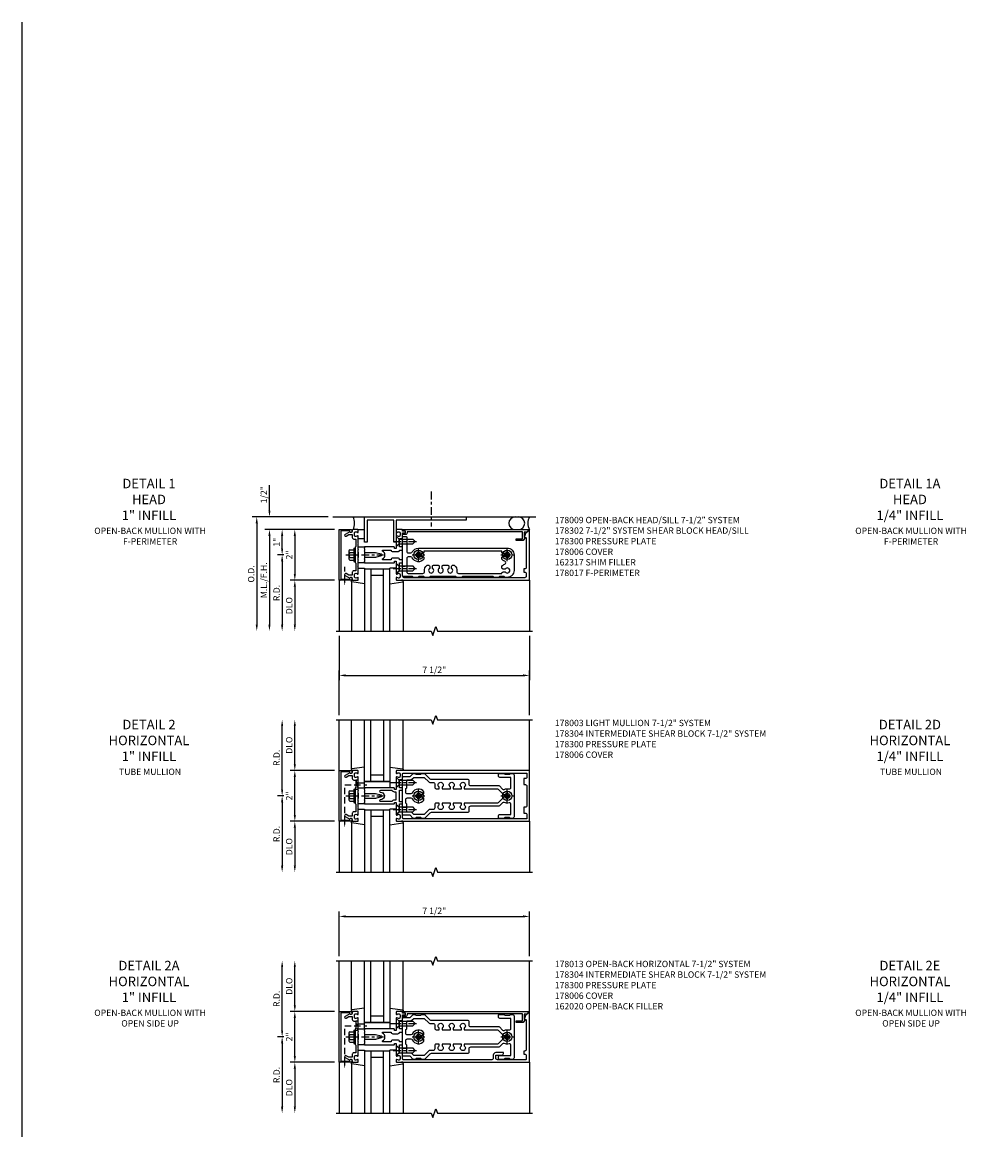
# Model space of a CAD drawing. Units: inches. Extents: x 0 to 141, y 0 to 90.
# Drawn here: x 0 to 38, y 46 to 90 of the extents above; entities that cross this region are included whole.
import ezdxf

# ---------------------------------------------------------------- set-up
doc = ezdxf.new("R2010")
doc.units = ezdxf.units.IN
doc.header["$MEASUREMENT"] = 0
doc.linetypes.add('CENTER', pattern=[2, 1.25, -0.25, 0.25, -0.25])
doc.linetypes.add('HIDDEN', pattern=[0.375, 0.25, -0.125])
doc.layers.get('0').update_dxf_attribs({"color": 4})
for name, color, linetype in [('CENTER', 1, 'CENTER'), ('DIME', 2, 'Continuous'), ('FORMAT', 7, 'Continuous'), ('HIDDEN', 3, 'HIDDEN'), ('PARTSLIST', 3, 'Continuous'), ('TEXT', 3, 'Continuous')]:
    doc.layers.add(name, color=color, linetype=linetype)
doc.styles.get("Standard").update_dxf_attribs({"font": 'arial.ttf'})
doc.dimstyles.get("Standard").update_dxf_attribs({"dimtxt": 0.25, "dimasz": 0.25, "dimexe": 0.188, "dimexo": 0.188, "dimgap": 0.094, "dimtad": 1, "dimdec": 4, "dimzin": 0, "dimdsep": 46, "dimlunit": 4, "dimtxsty": 'Standard', "dimcen": -0.0625, "dimclrd": 256, "dimclre": 256, "dimclrt": 256, "dimadec": 1, "dimazin": 2, "dimtfac": 1, "dimtdec": 4, "dimtofl": 0, "dimtmove": 0, "dimatfit": 3, "dimfxl": 1, "dimfrac": 2, "dimtolj": 1, "dimtzin": 0, "dimlwd": -1, "dimlwe": -1, "dimarcsym": 0})

# ---------------------------------------------------------------- blocks, each defined once
blk = doc.blocks.new('*D140')
at = {"layer": 'DIME', "transparency": 16777216}
for p, q in [((12.5, 65.812), (12.5, 64.062)), ((20, 65.812), (20, 64.062)), ((12.75, 64.25), (19.75, 64.25))]:
    blk.add_line(p, q, dxfattribs=at)
for points in [[(12.75, 64.292), (12.75, 64.208), (12.5, 64.25)], [(19.75, 64.292), (19.75, 64.208), (20, 64.25)]]:
    blk.add_solid(points, dxfattribs=at)
at = {"layer": 'DIME', "transparency": 16777216, "insert": (16.25, 64.473), "char_height": 0.25, "attachment_point": 5}
blk.add_mtext('\\A1;7 1/2"', dxfattribs=at)
blk = doc.blocks.new('*D141')
at = {"layer": 'DIME', "transparency": 16777216}
for p, q in [((12.062, 70.5), (9.062, 70.5)), ((9.25, 70.25), (9.25, 66.25))]:
    blk.add_line(p, q, dxfattribs=at)
for points in [[(9.208, 70.25), (9.292, 70.25), (9.25, 70.5)], [(9.208, 66.25), (9.292, 66.25), (9.25, 66)]]:
    blk.add_solid(points, dxfattribs=at)
at = {"layer": 'DIME', "transparency": 16777216, "insert": (9.027, 68.25), "char_height": 0.25, "attachment_point": 5, "rotation": 90}
blk.add_mtext('\\A1;O.D.', dxfattribs=at)
blk = doc.blocks.new('*D142')
at = {"layer": 'DIME', "transparency": 16777216}
for p, q in [((9.75, 70.75), (9.75, 71.743)), ((12.062, 70.5), (9.562, 70.5)), ((12.312, 70), (9.562, 70)), ((9.75, 69.75), (9.75, 69.5))]:
    blk.add_line(p, q, dxfattribs=at)
for points in [[(9.708, 70.75), (9.792, 70.75), (9.75, 70.5)], [(9.708, 69.75), (9.792, 69.75), (9.75, 70)]]:
    blk.add_solid(points, dxfattribs=at)
at = {"layer": 'DIME', "transparency": 16777216, "insert": (9.527, 71.372), "char_height": 0.25, "attachment_point": 5, "rotation": 90}
blk.add_mtext('\\A1;1/2"', dxfattribs=at)
blk = doc.blocks.new('*D143')
at = {"layer": 'DIME', "transparency": 16777216}
for p, q in [((12.312, 70), (9.562, 70)), ((9.75, 69.75), (9.75, 66.25))]:
    blk.add_line(p, q, dxfattribs=at)
for points in [[(9.708, 69.75), (9.792, 69.75), (9.75, 70)], [(9.708, 66.25), (9.792, 66.25), (9.75, 66)]]:
    blk.add_solid(points, dxfattribs=at)
at = {"layer": 'DIME', "transparency": 16777216, "insert": (9.527, 68), "char_height": 0.25, "attachment_point": 5, "rotation": 90}
blk.add_mtext('\\A1;M.L./F.H.', dxfattribs=at)
blk = doc.blocks.new('*D144')
at = {"layer": 'DIME', "transparency": 16777216}
for p, q in [((12.312, 68), (10.562, 68)), ((10.75, 67.75), (10.75, 66.25))]:
    blk.add_line(p, q, dxfattribs=at)
for points in [[(10.708, 67.75), (10.792, 67.75), (10.75, 68)], [(10.708, 66.25), (10.792, 66.25), (10.75, 66)]]:
    blk.add_solid(points, dxfattribs=at)
at = {"layer": 'DIME', "transparency": 16777216, "insert": (10.527, 67), "char_height": 0.25, "attachment_point": 5, "rotation": 90}
blk.add_mtext('\\A1;DLO', dxfattribs=at)
blk = doc.blocks.new('*D145')
at = {"layer": 'DIME', "transparency": 16777216}
for p, q in [((12.312, 70), (10.562, 70)), ((10.75, 69.75), (10.75, 68.25)), ((12.312, 68), (10.562, 68))]:
    blk.add_line(p, q, dxfattribs=at)
for points in [[(10.708, 69.75), (10.792, 69.75), (10.75, 70)], [(10.708, 68.25), (10.792, 68.25), (10.75, 68)]]:
    blk.add_solid(points, dxfattribs=at)
at = {"layer": 'DIME', "transparency": 16777216, "insert": (10.53, 69), "char_height": 0.25, "attachment_point": 5, "rotation": 90}
blk.add_mtext('\\A1;2"', dxfattribs=at)
blk = doc.blocks.new('*D146')
at = {"layer": 'DIME', "transparency": 16777216}
for p, q in [((10.312, 69), (10.062, 69)), ((10.25, 68.75), (10.25, 66.25))]:
    blk.add_line(p, q, dxfattribs=at)
for points in [[(10.208, 68.75), (10.292, 68.75), (10.25, 69)], [(10.208, 66.25), (10.292, 66.25), (10.25, 66)]]:
    blk.add_solid(points, dxfattribs=at)
at = {"layer": 'DIME', "transparency": 16777216, "insert": (10.031, 67.5), "char_height": 0.25, "attachment_point": 5, "rotation": 90}
blk.add_mtext('\\A1;R.D.', dxfattribs=at)
blk = doc.blocks.new('*D147')
at = {"layer": 'DIME', "transparency": 16777216}
for p, q in [((12.312, 70), (10.062, 70)), ((10.25, 69.25), (10.25, 69.75)), ((10.312, 69), (10.062, 69))]:
    blk.add_line(p, q, dxfattribs=at)
for points in [[(10.208, 69.75), (10.292, 69.75), (10.25, 70)], [(10.208, 69.25), (10.292, 69.25), (10.25, 69)]]:
    blk.add_solid(points, dxfattribs=at)
at = {"layer": 'DIME', "transparency": 16777216, "insert": (10.03, 69.5), "char_height": 0.25, "attachment_point": 5, "rotation": 90}
blk.add_mtext('\\A1;1"', dxfattribs=at)
blk = doc.blocks.new('B128406')
for p, q in [((-0.24, 0.153), (-0.24, -0.156)), ((-0.205, 0.203), (-0.05, 0.203)), ((-0.205, 0.101), (-0.05, 0.101)), ((-0.05, 0.26), (-0.05, -0.26)), ((-0.05, 0.26), (0, 0.26)), ((0, 0.26), (0, -0.26)), ((-0.205, -0.105), (-0.05, -0.105)), ((-0.205, -0.206), (-0.05, -0.206)), ((-0.05, -0.26), (0, -0.26))]:
    blk.add_line(p, q)
for centre, radius, start, end in [((-0.186, 0.152), 0.0543, 110.9107, 249.0893), ((-0.071, -0.002), 0.169, 142.5556, 217.4444), ((-0.186, -0.155), 0.0543, 110.9107, 249.0893)]:
    blk.add_arc(centre, radius, start, end)
at = {"layer": 'CENTER', "ltscale": 0.25}
blk.add_line((-0.365, 0), (1.125, 0), dxfattribs=at)
blk = doc.blocks.new('B027857-M')
for p, q in [((-0.18, 0.4), (-0.18, 0.15)), ((0.18, 0.15), (0.18, 0.4))]:
    blk.add_line(p, q)
blk = doc.blocks.new('B162310-M')
for p, q in [((-0.313, -0.25), (-0.313, 0)), ((0.313, 0), (0.313, -0.25))]:
    blk.add_line(p, q)
at = {"ltscale": 0.25}
for p, q in [((-0.1, 0), (0.1, 0)), ((-0.105, -0.25), (0.105, -0.25))]:
    blk.add_line(p, q, dxfattribs=at)
blk = doc.blocks.new('B027850-M')
blk.add_line((-0.3, 0.15), (-0.3, 0.4))
blk.add_lwpolyline([(0.314, 0.4), (0.242, -0.103, -0.373552), (0.223, -0.12), (0.2, -0.12, -0.414214), (0.18, -0.1), (0.18, -0.056)], format="xyb")
blk = doc.blocks.new('B178300')
blk.add_lwpolyline([(-0.25, -0.195), (-0.25, 0.195), (-0.235, 0.21), (-0.25, 0.225), (-0.25, 0.423), (-0.265, 0.439), (-0.25, 0.454), (-0.25, 0.742, 0.669376), (-0.276, 0.753, -0.199773), (-0.339, 0.726), (-0.35, 0.726, -0.414214), (-0.4, 0.776), (-0.4, 0.864, -0.414214), (-0.35, 0.914), (-0.339, 0.914, -0.199773), (-0.276, 0.887, 0.669376), (-0.25, 0.898), (-0.25, 0.98, 0.414214), (-0.27, 1), (-0.456, 1, 0.414214), (-0.486, 0.97), (-0.486, 0.93, -0.84909), (-0.583, 0.914), (-0.766, 0.809, 1), (-0.726, 0.739), (-0.621, 0.8), (-0.486, 0.8), (-0.486, 0.686, 0.414214), (-0.426, 0.626), (-0.35, 0.626), (-0.35, 0.325), (-0.375, 0.3), (-0.375, 0.015), (-0.36, 0), (-0.375, -0.015), (-0.375, -0.3), (-0.35, -0.325), (-0.35, -0.626), (-0.426, -0.626, 0.414214), (-0.486, -0.686), (-0.486, -0.8), (-0.621, -0.8), (-0.726, -0.739, 1), (-0.766, -0.809), (-0.583, -0.914, -0.84909), (-0.486, -0.93), (-0.486, -0.97, 0.414214), (-0.456, -1), (-0.27, -1, 0.414214), (-0.25, -0.98), (-0.25, -0.898, 0.669376), (-0.276, -0.887, -0.199773), (-0.339, -0.914), (-0.35, -0.914, -0.414214), (-0.4, -0.864), (-0.4, -0.776, -0.414214), (-0.35, -0.726), (-0.339, -0.726, -0.199773), (-0.276, -0.753, 0.669376), (-0.25, -0.742), (-0.25, -0.454), (-0.265, -0.438), (-0.25, -0.424), (-0.25, -0.225), (-0.235, -0.21)], format="xyb", close=True)
blk = doc.blocks.new('B178006')
blk.add_lwpolyline([(-0.95, -0.94), (0.95, -0.94), (0.95, -0.576), (0.92, -0.576, -1), (0.92, -0.496), (0.94, -0.496, -0.414214), (1, -0.556), (1, -1), (-1, -1), (-1, -0.556, -0.414214), (-0.94, -0.496), (-0.92, -0.496, -1), (-0.92, -0.576), (-0.95, -0.576)], format="xyb", close=True)
blk = doc.blocks.new('B128930')
for p, q in [((0, 0.192), (0.112, 0.095)), ((0, 0.192), (0, -0.192)), ((0.112, 0.095), (0.655, 0.095)), ((0.112, -0.095), (0.112, 0.095)), ((0.75, 0), (0.655, 0.095)), ((0, -0.192), (0.112, -0.095)), ((0.112, -0.095), (0.655, -0.095)), ((0.75, 0), (0.655, -0.095))]:
    blk.add_line(p, q)
at = {"layer": 'CENTER', "ltscale": 0.25}
blk.add_line((-0.125, 0), (0.875, 0), dxfattribs=at)
blk = doc.blocks.new('B128570H')
for p, q in [((-0.118, 0.023), (-0.023, 0.023)), ((-0.023, 0.023), (-0.023, 0.118)), ((0.023, 0.023), (0.023, 0.118)), ((0.023, 0.023), (0.118, 0.023)), ((-0.118, -0.023), (-0.023, -0.023)), ((-0.023, -0.118), (-0.023, -0.023)), ((0.023, -0.118), (0.023, -0.023)), ((0.023, -0.023), (0.118, -0.023))]:
    blk.add_line(p, q)
blk.add_circle((0, 0), 0.186)
for start, end in [(168.9499, 191.0501), (78.9499, 101.0501), (348.9499, 11.0501), (258.9499, 281.0501)]:
    blk.add_arc((0, 0), 0.12, start, end)
at = {"layer": 'CENTER', "linetype": 'CENTER', "ltscale": 0.25}
for p, q in [((-0.25, 0), (0.25, 0)), ((0, -0.25), (0, 0.25))]:
    blk.add_line(p, q, dxfattribs=at)
blk = doc.blocks.new('B178017')
blk.add_lwpolyline([(4, 1.375), (1.25, 1.375), (1.25, 0.5), (1.15, 0.5), (1.15, 1.375), (0.1, 1.375), (0.1, 0.5), (0, 0.5), (0, 1.5), (4, 1.5)], close=True)
blk = doc.blocks.new('B178009')
blk.add_lwpolyline([(6.483, 0.976), (6.349, 0.842), (6.293, 0.688), (6.345, 0.688, -0.414214), (6.375, 0.658), (6.375, -0.495, -0.414214), (6.315, -0.555), (6.28, -0.555), (6.28, -0.68), (6.315, -0.68, -0.414214), (6.375, -0.74), (6.375, -0.84, -0.414214), (6.315, -0.9), (1.56, -0.9, -0.414214), (1.5, -0.84), (1.5, -0.665, 0.414214), (1.48, -0.645), (1.375, -0.645), (1.375, -0.313), (1.47, -0.313, 0.414214), (1.5, -0.283), (1.5, -0.218, 0.414214), (1.47, -0.188), (1.375, -0.188, 0.414214), (1.315, -0.128), (1.109, -0.128, 0.414214), (1.049, -0.188), (0.721, -0.188, -0.790683), (0.712, -0.15, 0.616785), (0.712, 0.15, -0.790683), (0.721, 0.188), (1.049, 0.188, 0.414214), (1.109, 0.128), (1.315, 0.128, 0.414214), (1.375, 0.188), (1.47, 0.188, 0.414214), (1.5, 0.218), (1.5, 0.283, 0.414214), (1.47, 0.313), (1.375, 0.313), (1.375, 0.645), (1.48, 0.645, 0.414214), (1.5, 0.665), (1.5, 0.87), (1.581, 0.87, 1), (1.581, 0.93), (1.5, 0.93), (1.5, 0.98, 0.414214), (1.48, 1), (1.27, 1, 0.414214), (1.25, 0.98), (1.25, 0.898, 0.669376), (1.276, 0.887, -0.199773), (1.339, 0.914), (1.35, 0.914, -0.414214), (1.4, 0.864), (1.4, 0.776, -0.414214), (1.35, 0.726), (1.339, 0.726, -0.199773), (1.276, 0.753, 0.669376), (1.25, 0.742), (1.25, 0.546), (1.265, 0.531), (1.25, 0.516), (1.25, 0.263, -0.414214), (1.24, 0.253), (1.184, 0.253, -0.414214), (1.174, 0.263), (1.174, 0.303, 0.414214), (1.164, 0.313), (0, 0.313), (0, 0.273), (-0.015, 0.258), (0, 0.243), (0, 0.17), (-0.015, 0.155), (0, 0.14), (0, 0.1), (0.43, 0.1), (0.648, 0.042, -0.767327), (0.648, -0.042), (0.43, -0.1), (0, -0.1), (0, -0.14), (-0.015, -0.155), (0, -0.17), (0, -0.243), (-0.015, -0.258), (0, -0.273), (0, -0.313), (1.164, -0.313, 0.414214), (1.174, -0.303), (1.174, -0.263, -0.414214), (1.184, -0.253), (1.24, -0.253, -0.414214), (1.25, -0.263), (1.25, -0.516), (1.265, -0.531), (1.25, -0.546), (1.25, -0.742, 0.669376), (1.276, -0.753, -0.199773), (1.339, -0.726), (1.35, -0.726, -0.414214), (1.4, -0.776), (1.4, -0.864, -0.414214), (1.35, -0.914), (1.339, -0.914, -0.199773), (1.276, -0.887, 0.669376), (1.25, -0.898), (1.25, -0.98, 0.414214), (1.27, -1), (6.5, -1), (6.5, 0.969, 0.668179)], format="xyb", close=True)
blk = doc.blocks.new('B162020')
blk.add_lwpolyline([(-1.15, 6.293), (-0.938, 6.293), (-0.938, 6.325), (-0.823, 6.259, -0.267949), (-0.816, 6.246), (-0.816, 5.981), (-0.878, 5.981), (-0.878, 6.231), (-1.16, 6.231), (-1.16, 1.676), (-1.11, 1.676, -0.414214), (-1.05, 1.616), (-1.05, 1.536, -1), (-1.11, 1.536), (-1.11, 1.611), (-1.19, 1.611), (-1.19, 1.526, -0.414214), (-1.21, 1.506), (-1.25, 1.506), (-1.25, 6.469, -0.668179), (-1.233, 6.476), (-1.15, 6.393)], format="xyb", close=True)
blk = doc.blocks.new('B178011')
for points in [[(4.79, -0.885), (4.76, -0.855), (4.57, -0.855), (4.54, -0.885), (4.345, -0.885), (4.315, -0.855), (3.105, -0.855), (3.075, -0.885), (2.88, -0.885), (2.85, -0.855), (1.835, -0.855), (1.805, -0.885), (1.61, -0.885), (1.58, -0.855), (1.39, -0.855), (1.36, -0.885), (1.165, -0.885), (1.135, -0.855), (0.78, -0.855, -0.414214), (0.75, -0.825), (0.75, -0.546), (0.765, -0.531), (0.75, -0.516), (0.75, 0.516), (0.765, 0.531), (0.75, 0.546), (0.75, 0.7, -0.414214), (0.78, 0.73), (0.88, 0.73, -0.414214), (0.91, 0.7), (0.91, 0.14, 0.414214), (0.97, 0.08), (1.076, 0.08, 0.290987), (1.131, 0.115, -0.290987), (1.375, 0.27), (4.875, 0.27, -0.414214), (5.145, 0), (5.145, -0.615, -0.414214), (4.875, -0.885)], [(1.53, 0.055), (1.459, 0.055, 3.356627), (1.459, -0.055), (1.53, -0.055, -0.414214), (1.59, -0.115), (1.59, -0.163, -0.563903), (1.131, -0.115, 0.290987), (1.076, -0.08), (0.97, -0.08, 0.414214), (0.91, -0.14), (0.91, -0.67, 0.414214), (0.97, -0.73), (1.55, -0.73, 0.464153), (1.609, -0.66, -0.279073), (1.712, -0.4), (1.76, -0.4, -0.414214), (1.82, -0.46), (1.82, -0.531, 3.356627), (1.93, -0.531), (1.93, -0.46, -0.414214), (1.99, -0.4), (2.135, -0.4, -0.414214), (2.195, -0.46), (2.195, -0.531, 3.356627), (2.305, -0.531), (2.305, -0.46, -0.414214), (2.365, -0.4), (2.51, -0.4, -0.414214), (2.57, -0.46), (2.57, -0.531, 3.356627), (2.68, -0.531), (2.68, -0.46, -0.414214), (2.74, -0.4), (2.788, -0.4, -0.279073), (2.891, -0.66, 0.464153), (2.95, -0.73), (4.66, -0.73, -0.414214), (4.72, -0.67), (4.791, -0.67, 3.356627), (4.791, -0.56), (4.72, -0.56, -0.414214), (4.66, -0.5), (4.66, -0.452, -0.138307), (4.777, -0.363, 0.68369), (4.777, -0.252, -0.138307), (4.66, -0.163), (4.66, -0.115, -0.414214), (4.72, -0.055), (4.791, -0.055, 3.356627), (4.791, 0.055), (4.72, 0.055, -0.414214), (4.66, 0.115), (4.66, 0.145), (1.59, 0.145), (1.59, 0.115, -0.414214)]]:
    blk.add_lwpolyline(points, format="xyb", close=True)
blk = doc.blocks.new('B178302')
at = {"layer": 'HIDDEN', "ltscale": 0.25}
for p, q in [((0.75, 0.62225), (0.91, 0.62225)), ((0.75, 0.44025), (0.91, 0.44025)), ((0.75, -0.44025), (0.91, -0.44025)), ((0.75, -0.62225), (0.91, -0.62225))]:
    blk.add_line(p, q, dxfattribs=at)
blk.add_blockref('B178011', (0, 0))
blk = doc.blocks.new('*D148')
at = {"layer": 'DIME', "transparency": 16777216}
for p, q in [((10.312, 59.5), (10.062, 59.5)), ((10.25, 59.25), (10.25, 56.75))]:
    blk.add_line(p, q, dxfattribs=at)
for points in [[(10.208, 59.25), (10.292, 59.25), (10.25, 59.5)], [(10.208, 56.75), (10.292, 56.75), (10.25, 56.5)]]:
    blk.add_solid(points, dxfattribs=at)
at = {"layer": 'DIME', "transparency": 16777216, "insert": (10.031, 58), "char_height": 0.25, "attachment_point": 5, "rotation": 90}
blk.add_mtext('\\A1;R.D.', dxfattribs=at)
blk = doc.blocks.new('*D149')
at = {"layer": 'DIME', "transparency": 16777216}
for p, q in [((10.25, 59.75), (10.25, 62.25)), ((10.312, 59.5), (10.062, 59.5))]:
    blk.add_line(p, q, dxfattribs=at)
for points in [[(10.208, 62.25), (10.292, 62.25), (10.25, 62.5)], [(10.208, 59.75), (10.292, 59.75), (10.25, 59.5)]]:
    blk.add_solid(points, dxfattribs=at)
at = {"layer": 'DIME', "transparency": 16777216, "insert": (10.031, 61), "char_height": 0.25, "attachment_point": 5, "rotation": 90}
blk.add_mtext('\\A1;R.D.', dxfattribs=at)
blk = doc.blocks.new('*D150')
at = {"layer": 'DIME', "transparency": 16777216}
for p, q in [((12.312, 58.5), (10.562, 58.5)), ((10.75, 58.25), (10.75, 56.75))]:
    blk.add_line(p, q, dxfattribs=at)
for points in [[(10.708, 58.25), (10.792, 58.25), (10.75, 58.5)], [(10.708, 56.75), (10.792, 56.75), (10.75, 56.5)]]:
    blk.add_solid(points, dxfattribs=at)
at = {"layer": 'DIME', "transparency": 16777216, "insert": (10.527, 57.5), "char_height": 0.25, "attachment_point": 5, "rotation": 90}
blk.add_mtext('\\A1;DLO', dxfattribs=at)
blk = doc.blocks.new('*D151')
at = {"layer": 'DIME', "transparency": 16777216}
for p, q in [((10.75, 60.75), (10.75, 62.25)), ((12.312, 60.5), (10.562, 60.5))]:
    blk.add_line(p, q, dxfattribs=at)
for points in [[(10.708, 62.25), (10.792, 62.25), (10.75, 62.5)], [(10.708, 60.75), (10.792, 60.75), (10.75, 60.5)]]:
    blk.add_solid(points, dxfattribs=at)
at = {"layer": 'DIME', "transparency": 16777216, "insert": (10.527, 61.5), "char_height": 0.25, "attachment_point": 5, "rotation": 90}
blk.add_mtext('\\A1;DLO', dxfattribs=at)
blk = doc.blocks.new('*D152')
at = {"layer": 'DIME', "transparency": 16777216}
for p, q in [((12.312, 60.5), (10.562, 60.5)), ((10.75, 58.75), (10.75, 60.25)), ((12.312, 58.5), (10.562, 58.5))]:
    blk.add_line(p, q, dxfattribs=at)
for points in [[(10.708, 60.25), (10.792, 60.25), (10.75, 60.5)], [(10.708, 58.75), (10.792, 58.75), (10.75, 58.5)]]:
    blk.add_solid(points, dxfattribs=at)
at = {"layer": 'DIME', "transparency": 16777216, "insert": (10.53, 59.5), "char_height": 0.25, "attachment_point": 5, "rotation": 90}
blk.add_mtext('\\A1;2"', dxfattribs=at)
blk = doc.blocks.new('*D153')
at = {"layer": 'DIME', "transparency": 16777216}
for p, q in [((12.5, 62.688), (12.5, 64.438)), ((12.75, 64.25), (19.75, 64.25)), ((20, 62.688), (20, 64.438))]:
    blk.add_line(p, q, dxfattribs=at)
for points in [[(12.75, 64.292), (12.75, 64.208), (12.5, 64.25)], [(19.75, 64.292), (19.75, 64.208), (20, 64.25)]]:
    blk.add_solid(points, dxfattribs=at)
at = {"layer": 'DIME', "transparency": 16777216, "insert": (16.25, 64.473), "char_height": 0.25, "attachment_point": 5}
blk.add_mtext('\\A1;7 1/2"', dxfattribs=at)
blk = doc.blocks.new('B027858')
blk.add_lwpolyline([(1, 0.241), (1, -0.009), (0, -0.009), (0, 0.241)], close=True)
blk = doc.blocks.new('B178003')
for points in [[(1.25, 0.98), (1.25, 0.898, 0.669376), (1.276, 0.887, -0.199773), (1.339, 0.914), (1.35, 0.914, -0.414214), (1.4, 0.864), (1.4, 0.776, -0.414214), (1.35, 0.726), (1.339, 0.726, -0.199773), (1.276, 0.753, 0.669376), (1.25, 0.742), (1.25, 0.546), (1.265, 0.531), (1.25, 0.516), (1.25, 0.263, -0.414214), (1.24, 0.253), (1.184, 0.253, -0.414214), (1.174, 0.263), (1.174, 0.303, 0.414214), (1.164, 0.313), (0, 0.313), (0, 0.273), (-0.015, 0.258), (0, 0.243), (0, 0.17), (-0.015, 0.155), (0, 0.14), (0, 0.1), (0.43, 0.1), (0.648, 0.042, -0.767327), (0.648, -0.042), (0.43, -0.1), (0, -0.1), (0, -0.14), (-0.015, -0.155), (0, -0.17), (0, -0.243), (-0.015, -0.258), (0, -0.273), (0, -0.313), (1.164, -0.313, 0.414214), (1.174, -0.303), (1.174, -0.263, -0.414214), (1.184, -0.253), (1.24, -0.253, -0.414214), (1.25, -0.263), (1.25, -0.516), (1.265, -0.531), (1.25, -0.546), (1.25, -0.742, 0.669376), (1.276, -0.753, -0.199773), (1.339, -0.726), (1.35, -0.726, -0.414214), (1.4, -0.776), (1.4, -0.864, -0.414214), (1.35, -0.914), (1.339, -0.914, -0.199773), (1.276, -0.887, 0.669376), (1.25, -0.898), (1.25, -0.98, 0.414214), (1.27, -1), (6.5, -1), (6.5, 1), (1.27, 1, 0.414214)], [(6.28, -0.445), (6.28, -0.68), (6.34, -0.68, -0.414214), (6.4, -0.74), (6.4, -0.9), (1.53, -0.9, -0.414214), (1.5, -0.87), (1.5, -0.665, 0.414214), (1.48, -0.645), (1.375, -0.645), (1.375, -0.313), (1.48, -0.313, 0.414214), (1.5, -0.293), (1.5, -0.253, 0.414214), (1.48, -0.233), (1.375, -0.233), (1.375, 0.233), (1.48, 0.233, 0.414214), (1.5, 0.253), (1.5, 0.293, 0.414214), (1.48, 0.313), (1.375, 0.313), (1.375, 0.645), (1.48, 0.645, 0.414214), (1.5, 0.665), (1.5, 0.87, -0.414214), (1.53, 0.9), (6.4, 0.9), (6.4, 0.74, -0.414214), (6.34, 0.68), (6.28, 0.68), (6.28, 0.445), (6.34, 0.445, -0.414214), (6.4, 0.385), (6.4, -0.385, -0.414214), (6.34, -0.445)], [(1.086, 0.213), (0.623, 0.213, 0.876976), (0.615, 0.154), (0.674, 0.138, -0.767327), (0.674, -0.138), (0.615, -0.154, 0.876976), (0.623, -0.213), (1.086, -0.213, -0.281861), (1.184, -0.153), (1.25, -0.153), (1.25, 0.153), (1.184, 0.153, -0.281861)]]:
    blk.add_lwpolyline(points, format="xyb", close=True)
blk = doc.blocks.new('B178015')
for points in [[(1.631, -0.876, -0.198912), (1.609, -0.885), (1.5, -0.885), (1.47, -0.855), (1.28, -0.855), (1.25, -0.885), (1.177, -0.885, -0.198912), (1.156, -0.876), (1.041, -0.761), (0.78, -0.761, -0.414214), (0.75, -0.731), (0.75, -0.546), (0.765, -0.531), (0.75, -0.516), (0.75, 0.516), (0.765, 0.531), (0.75, 0.546), (0.75, 0.731, -0.414214), (0.78, 0.761), (1.041, 0.761), (1.156, 0.876, -0.198912), (1.177, 0.885), (1.25, 0.885), (1.28, 0.855), (1.47, 0.855), (1.5, 0.885), (1.609, 0.885, -0.198912), (1.631, 0.876), (1.829, 0.678, 0.198912), (1.872, 0.66), (3.3, 0.66, -0.414214), (3.36, 0.6), (3.36, 0.47, 0.414214), (3.42, 0.41), (4.524, 0.41, -0.198912), (4.567, 0.392), (4.688, 0.271, 0.314012), (4.756, 0.259, -0.171809), (4.945, 0.276, 0.489155), (5.02, 0.334), (5.02, 0.73), (4.585, 0.73, -0.414214), (4.525, 0.79), (4.525, 0.855, -0.414214), (4.555, 0.885), (4.75, 0.885), (4.78, 0.855), (4.97, 0.855), (5, 0.885), (5.085, 0.885, -0.414214), (5.145, 0.825), (5.145, -0.825, -0.414214), (5.085, -0.885), (5, -0.885), (4.97, -0.855), (4.78, -0.855), (4.75, -0.885), (4.555, -0.885, -0.414214), (4.525, -0.855), (4.525, -0.79, -0.414214), (4.585, -0.73), (5.02, -0.73), (5.02, -0.334, 0.489155), (4.945, -0.276, -0.171809), (4.756, -0.259, 0.314012), (4.688, -0.271), (4.567, -0.392, -0.198912), (4.524, -0.41), (3.42, -0.41, 0.414214), (3.36, -0.47), (3.36, -0.6, -0.414214), (3.3, -0.66), (1.872, -0.66, 0.198912), (1.829, -0.678)], [(4.71, 0.073, 0.198912), (4.752, 0.055), (4.791, 0.055, -3.356627), (4.791, -0.055), (4.752, -0.055, 0.198912), (4.71, -0.073), (4.515, -0.267, -0.198912), (4.473, -0.285), (3.18, -0.285), (3.18, -0.353, -3.356627), (3.07, -0.353), (3.07, -0.285), (2.742, -0.285), (2.742, -0.353, -3.356627), (2.632, -0.353), (2.632, -0.285), (2.305, -0.285), (2.305, -0.353, -3.356627), (2.195, -0.353), (2.195, -0.285), (2.075, -0.285, 0.414214), (2.015, -0.345), (2.015, -0.475, -0.414214), (1.955, -0.535), (1.82, -0.535, 0.198912), (1.777, -0.553), (1.6, -0.73), (1.187, -0.73), (1.13, -0.673, 0.198912), (1.041, -0.636), (0.91, -0.636), (0.91, -0.325), (0.875, -0.29), (0.875, -0.14, -0.414214), (0.935, -0.08), (1.076, -0.08, -0.290987), (1.131, -0.115, 0.563903), (1.59, -0.163), (1.59, -0.115, 0.414214), (1.53, -0.055), (1.459, -0.055, -3.356627), (1.459, 0.055), (1.53, 0.055, 0.414214), (1.59, 0.115), (1.59, 0.163, 0.563903), (1.131, 0.115, -0.290987), (1.076, 0.08), (0.935, 0.08, -0.414214), (0.875, 0.14), (0.875, 0.29), (0.91, 0.325), (0.91, 0.636), (1.041, 0.636, 0.198912), (1.13, 0.673), (1.187, 0.73), (1.6, 0.73), (1.777, 0.553, 0.198912), (1.82, 0.535), (1.955, 0.535, -0.414214), (2.015, 0.475), (2.015, 0.345, 0.414214), (2.075, 0.285), (2.195, 0.285), (2.195, 0.353, -3.356627), (2.305, 0.353), (2.305, 0.285), (2.632, 0.285), (2.632, 0.353, -3.356627), (2.742, 0.353), (2.742, 0.285), (3.07, 0.285), (3.07, 0.353, -3.356627), (3.18, 0.353), (3.18, 0.285), (4.473, 0.285, -0.198912), (4.515, 0.267)]]:
    blk.add_lwpolyline(points, format="xyb", close=True)
blk = doc.blocks.new('B178304')
at = {"layer": 'HIDDEN'}
for p, q in [((1.5, 0.62225), (1.66, 0.62225)), ((1.5, 0.44025), (1.66, 0.44025)), ((1.5, -0.44025), (1.66, -0.44025)), ((1.5, -0.62225), (1.66, -0.62225))]:
    blk.add_line(p, q, dxfattribs=at)
blk.add_blockref('B178015', (0.75, 0))
blk = doc.blocks.new('*D154')
at = {"layer": 'DIME', "transparency": 16777216}
for p, q in [((10.312, 50), (10.062, 50)), ((10.25, 49.75), (10.25, 47.25))]:
    blk.add_line(p, q, dxfattribs=at)
for points in [[(10.208, 49.75), (10.292, 49.75), (10.25, 50)], [(10.208, 47.25), (10.292, 47.25), (10.25, 47)]]:
    blk.add_solid(points, dxfattribs=at)
at = {"layer": 'DIME', "transparency": 16777216, "insert": (10.031, 48.5), "char_height": 0.25, "attachment_point": 5, "rotation": 90}
blk.add_mtext('\\A1;R.D.', dxfattribs=at)
blk = doc.blocks.new('*D155')
at = {"layer": 'DIME', "transparency": 16777216}
for p, q in [((10.25, 50.25), (10.25, 52.75)), ((10.312, 50), (10.062, 50))]:
    blk.add_line(p, q, dxfattribs=at)
for points in [[(10.208, 52.75), (10.292, 52.75), (10.25, 53)], [(10.208, 50.25), (10.292, 50.25), (10.25, 50)]]:
    blk.add_solid(points, dxfattribs=at)
at = {"layer": 'DIME', "transparency": 16777216, "insert": (10.031, 51.5), "char_height": 0.25, "attachment_point": 5, "rotation": 90}
blk.add_mtext('\\A1;R.D.', dxfattribs=at)
blk = doc.blocks.new('*D156')
at = {"layer": 'DIME', "transparency": 16777216}
for p, q in [((12.312, 49), (10.562, 49)), ((10.75, 48.75), (10.75, 47.25))]:
    blk.add_line(p, q, dxfattribs=at)
for points in [[(10.708, 48.75), (10.792, 48.75), (10.75, 49)], [(10.708, 47.25), (10.792, 47.25), (10.75, 47)]]:
    blk.add_solid(points, dxfattribs=at)
at = {"layer": 'DIME', "transparency": 16777216, "insert": (10.527, 48), "char_height": 0.25, "attachment_point": 5, "rotation": 90}
blk.add_mtext('\\A1;DLO', dxfattribs=at)
blk = doc.blocks.new('*D157')
at = {"layer": 'DIME', "transparency": 16777216}
for p, q in [((10.75, 51.25), (10.75, 52.75)), ((12.312, 51), (10.562, 51))]:
    blk.add_line(p, q, dxfattribs=at)
for points in [[(10.708, 52.75), (10.792, 52.75), (10.75, 53)], [(10.708, 51.25), (10.792, 51.25), (10.75, 51)]]:
    blk.add_solid(points, dxfattribs=at)
at = {"layer": 'DIME', "transparency": 16777216, "insert": (10.527, 52), "char_height": 0.25, "attachment_point": 5, "rotation": 90}
blk.add_mtext('\\A1;DLO', dxfattribs=at)
blk = doc.blocks.new('*D158')
at = {"layer": 'DIME', "transparency": 16777216}
for p, q in [((12.312, 51), (10.562, 51)), ((10.75, 49.25), (10.75, 50.75)), ((12.312, 49), (10.562, 49))]:
    blk.add_line(p, q, dxfattribs=at)
for points in [[(10.708, 50.75), (10.792, 50.75), (10.75, 51)], [(10.708, 49.25), (10.792, 49.25), (10.75, 49)]]:
    blk.add_solid(points, dxfattribs=at)
at = {"layer": 'DIME', "transparency": 16777216, "insert": (10.53, 50), "char_height": 0.25, "attachment_point": 5, "rotation": 90}
blk.add_mtext('\\A1;2"', dxfattribs=at)
blk = doc.blocks.new('*D159')
at = {"layer": 'DIME', "transparency": 16777216}
for p, q in [((12.5, 53.188), (12.5, 54.938)), ((12.75, 54.75), (19.75, 54.75)), ((20, 53.188), (20, 54.938))]:
    blk.add_line(p, q, dxfattribs=at)
for points in [[(12.75, 54.792), (12.75, 54.708), (12.5, 54.75)], [(19.75, 54.792), (19.75, 54.708), (20, 54.75)]]:
    blk.add_solid(points, dxfattribs=at)
at = {"layer": 'DIME', "transparency": 16777216, "insert": (16.25, 54.973), "char_height": 0.25, "attachment_point": 5}
blk.add_mtext('\\A1;7 1/2"', dxfattribs=at)
blk = doc.blocks.new('12394989')
at = {"layer": 'HIDDEN', "ltscale": 0.25}
for p, q in [((-0.375, 0.251), (-0.25, 0.626)), ((-0.25, 0.626), (-0.349, 0.626)), ((-0.25, 0.251), (-0.349, 0.626)), ((-0.25, 0.251), (-0.375, 0.251))]:
    blk.add_line(p, q, dxfattribs=at)
blk = doc.blocks.new('B178013')
blk.add_lwpolyline([(1.35, 0.726), (1.339, 0.726, -0.199773), (1.276, 0.753, 0.669376), (1.25, 0.742), (1.25, 0.546), (1.265, 0.531), (1.25, 0.516), (1.25, 0.263, -0.414214), (1.24, 0.253), (1.184, 0.253, -0.414214), (1.174, 0.263), (1.174, 0.303, 0.414214), (1.164, 0.313), (0, 0.313), (0, 0.273), (-0.015, 0.258), (0, 0.243), (0, 0.17), (-0.015, 0.155), (0, 0.14), (0, 0.1), (0.43, 0.1), (0.648, 0.042, -0.767327), (0.648, -0.042), (0.43, -0.1), (0, -0.1), (0, -0.14), (-0.015, -0.155), (0, -0.17), (0, -0.243), (-0.015, -0.258), (0, -0.273), (0, -0.313), (1.164, -0.313, 0.414214), (1.174, -0.303), (1.174, -0.263, -0.414214), (1.184, -0.253), (1.24, -0.253, -0.414214), (1.25, -0.263), (1.25, -0.516), (1.265, -0.531), (1.25, -0.546), (1.25, -0.742, 0.669376), (1.276, -0.753, -0.199773), (1.339, -0.726), (1.35, -0.726, -0.414214), (1.4, -0.776), (1.4, -0.864, -0.414214), (1.35, -0.914), (1.339, -0.914, -0.199773), (1.276, -0.887, 0.669376), (1.25, -0.898), (1.25, -0.98, 0.414214), (1.27, -1), (6.5, -1), (6.5, 0.969, 0.668179), (6.483, 0.976), (6.349, 0.842), (6.293, 0.688), (6.345, 0.688, -0.414214), (6.375, 0.658), (6.375, -0.495, -0.414214), (6.315, -0.555), (6.28, -0.555), (6.28, -0.68), (6.315, -0.68, -0.414214), (6.375, -0.74), (6.375, -0.87, -0.414214), (6.345, -0.9), (5.235, -0.9, -0.414214), (5.175, -0.84), (5.175, -0.72), (5.415, -0.72, 0.414214), (5.475, -0.66), (5.475, -0.62), (5.175, -0.62, 0.414214), (5.075, -0.72), (5.075, -0.84, -0.414214), (5.015, -0.9), (1.53, -0.9, -0.414214), (1.5, -0.87), (1.5, -0.665, 0.414214), (1.48, -0.645), (1.375, -0.645), (1.375, -0.313), (1.47, -0.313, 0.414214), (1.5, -0.283), (1.5, -0.218, 0.414214), (1.47, -0.188), (1.375, -0.188, 0.414214), (1.315, -0.128), (1.109, -0.128, 0.414214), (1.049, -0.188), (0.721, -0.188, -0.790683), (0.712, -0.15, 0.616785), (0.712, 0.15, -0.790683), (0.721, 0.188), (1.049, 0.188, 0.414214), (1.109, 0.128), (1.315, 0.128, 0.414214), (1.375, 0.188), (1.47, 0.188, 0.414214), (1.5, 0.218), (1.5, 0.283, 0.414214), (1.47, 0.313), (1.375, 0.313), (1.375, 0.645), (1.48, 0.645, 0.414214), (1.5, 0.665), (1.5, 0.87), (1.581, 0.87, 1), (1.581, 0.93), (1.5, 0.93), (1.5, 0.98, 0.414214), (1.48, 1), (1.27, 1, 0.414214), (1.25, 0.98), (1.25, 0.898, 0.669376), (1.276, 0.887, -0.199773), (1.339, 0.914), (1.35, 0.914, -0.414214), (1.4, 0.864), (1.4, 0.776, -0.414214)], format="xyb", close=True)

msp = doc.modelspace()

# ---------------------------------------------------------------- linework, layer by layer
for p, q in [((12.25, 70.5), (20.25, 70.5)), ((13.5, 68.48), (13.5, 66)), ((14.5, 68.4375), (13.5, 68.4375)), ((13.75, 68.4375), (13.75, 66)), ((14.25, 68.1875), (13.75, 68.1875)), ((14.25, 66), (14.25, 68.4375)), ((14.5, 66), (14.5, 68.48)), ((12.5, 68), (12.5, 66)), ((12.98, 67.95737), (12.98, 66)), ((15.02, 67.95737), (15.02, 66)), ((20, 68), (20, 66)), ((12.5, 60.5), (12.5, 62.5)), ((12.98, 60.54263), (12.98, 62.5)), ((13.5, 60.02), (13.5, 62.5)), ((13.75, 60.063), (13.75, 62.5)), ((14.25, 62.5), (14.25, 60.063)), ((14.5, 62.5), (14.5, 60.02)), ((15.02, 60.54263), (15.02, 62.5)), ((20, 60.5), (20, 62.5)), ((14.25, 60.313), (13.75, 60.313)), ((14.5, 60.063), (13.5, 60.063)), ((13.5, 58.98), (13.5, 56.5)), ((14.5, 56.5), (14.5, 58.98)), ((14.5, 58.937), (13.5, 58.937)), ((13.75, 58.937), (13.75, 56.5)), ((14.25, 58.687), (13.75, 58.687)), ((14.25, 56.5), (14.25, 58.937)), ((12.5, 58.5), (12.5, 56.5)), ((12.98, 58.45737), (12.98, 56.5)), ((15.02, 58.45737), (15.02, 56.5)), ((20, 58.5), (20, 56.5)), ((12.5, 51), (12.5, 53)), ((12.98, 51.04263), (12.98, 53)), ((13.5, 50.52), (13.5, 53)), ((13.75, 50.563), (13.75, 53)), ((14.25, 53), (14.25, 50.563)), ((14.5, 53), (14.5, 50.52)), ((15.02, 51.04263), (15.02, 53)), ((20, 51), (20, 53)), ((14.25, 50.813), (13.75, 50.813)), ((14.5, 50.563), (13.5, 50.563)), ((13.5, 49.48), (13.5, 47)), ((14.5, 49.437), (13.5, 49.437)), ((13.75, 49.437), (13.75, 47)), ((14.25, 47), (14.25, 49.437)), ((14.5, 47), (14.5, 49.48)), ((12.5, 49), (12.5, 47)), ((12.98, 48.95737), (12.98, 47)), ((14.25, 49.187), (13.75, 49.187)), ((15.02, 48.95737), (15.02, 47)), ((20, 49), (20, 47))]:
    msp.add_line(p, q)
at = {"ltscale": 0.25}
for p, q in [((19.98446, 70), (20, 70)), ((20, 69.98446), (20, 70)), ((19.98446, 51), (20, 51)), ((20, 50.98446), (20, 51))]:
    msp.add_line(p, q, dxfattribs=at)
at = {"linetype": 'Continuous', "ltscale": 0.25}
for points in [[(12.375, 66), (16.125, 66), (16.1875, 65.82828), (16.3125, 66.17172), (16.375, 66), (20.125, 66)], [(12.375, 62.5), (16.125, 62.5), (16.1875, 62.32828), (16.3125, 62.67172), (16.375, 62.5), (20.125, 62.5)], [(12.375, 56.5), (16.125, 56.5), (16.1875, 56.32828), (16.3125, 56.67172), (16.375, 56.5), (20.125, 56.5)], [(12.375, 53), (16.125, 53), (16.1875, 52.82828), (16.3125, 53.17172), (16.375, 53), (20.125, 53)], [(12.375, 47), (16.125, 47), (16.1875, 46.82828), (16.3125, 47.17172), (16.375, 47), (20.125, 47)]]:
    msp.add_lwpolyline(points, dxfattribs=at)
for centre, radius, start, end in [((12.57525, 70.25), 0.53125, 331.927513, 28.072487), ((19.4375, 70.25), 0.25, 90, 270), ((19.5625, 70.25), 0.25, 270, 90), ((20.46875, 70.25), 0.53125, 151.927513, 208.072487)]:
    msp.add_arc(centre, radius, start, end)
at = {"layer": 'CENTER', "ltscale": 0.25}
msp.add_line((16.125, 71.5), (16.125, 70.125), dxfattribs=at)
at = {"layer": 'FORMAT'}
msp.add_lwpolyline([(140.97346, 0), (0, 0), (0, 90)], dxfattribs=at)
at = {"layer": 'HIDDEN'}
for p, q in [((12.716, 67.97748), (12.716, 68.5311)), ((12.716, 58.44698), (12.716, 59.9385)), ((12.716, 59.9385), (13.58548, 59.9385)), ((12.716, 48.94698), (12.716, 50.4385)), ((12.716, 50.4385), (13.58548, 50.4385))]:
    msp.add_line(p, q, dxfattribs=at)
at = {"layer": 'HIDDEN', "ltscale": 0.25}
for points in [[(12.872, 68), (12.56, 68.05), (12.56, 68), (12.872, 68.05)], [(13.125, 59.751), (13.25, 60.126), (13.15074, 60.126), (13.25, 59.751)], [(12.872, 58.5), (12.56, 58.55), (12.56, 58.5), (12.872, 58.55)], [(12.872, 49), (12.56, 49.05), (12.56, 49), (12.872, 49.05)]]:
    msp.add_lwpolyline(points, close=True, dxfattribs=at)
at = {"layer": 'HIDDEN'}
for points in [[(12.74933, 67.97748), (12.68267, 67.97748), (12.716, 67.77748)], [(12.74933, 58.44698), (12.68267, 58.44698), (12.716, 58.24698)], [(12.74933, 48.94698), (12.68267, 48.94698), (12.716, 48.74698)]]:
    msp.add_solid(points, dxfattribs=at)

# ---------------------------------------------------------------- block references
for name, p in [('B178017', (13.5, 69)), ('B178300', (13.5, 69)), ('B128930', (14.75, 69.53125)), ('B128406', (13.125, 69)), ('B128570H', (15.625, 69)), ('B128570H', (19.125, 69)), ('B128930', (14.75, 68.46875)), ('B178300', (13.5, 59.5)), ('B027858', (13.5, 59.82217)), ('B128930', (14.75, 60.03125)), ('B128406', (13.125, 59.5)), ('B128570H', (15.625, 59.5)), ('B128570H', (19.125, 59.5)), ('B128930', (14.75, 58.96875)), ('B178300', (13.5, 50)), ('B128930', (14.75, 50.53125)), ('B128406', (13.125, 50)), ('12394989', (13.5, 50)), ('B027858', (13.5, 50.32217)), ('B128570H', (15.625, 50)), ('B128570H', (19.125, 50)), ('B128930', (14.75, 49.46875))]:
    msp.add_blockref(name, p)
for name, p, rotation in [('B178006', (13.5, 69), 270), ('B162310-M', (13.5, 69), 270), ('B027850-M', (13.1, 68.18), 270), ('B178006', (13.5, 59.5), 270), ('B027850-M', (14.9, 60.32), 90), ('B162310-M', (13.5, 59.5), 270), ('B027850-M', (13.1, 58.68), 270), ('B027850-M', (14.9, 50.82), 90), ('B178006', (13.5, 50), 270), ('B162310-M', (13.5, 50), 270), ('B027850-M', (13.1, 49.18), 270)]:
    msp.add_blockref(name, p, dxfattribs=dict(rotation=rotation))
at = {"xscale": -1}
for name, p, rotation in [('B027857-M', (13.1, 69.82), 270), ('B027850-M', (14.9, 68.18), 90), ('B027850-M', (13.1, 60.32), 270), ('B027850-M', (14.9, 58.68), 90), ('B027850-M', (13.1, 50.82), 270), ('B027850-M', (14.9, 49.18), 90)]:
    msp.add_blockref(name, p, dxfattribs=dict(at, rotation=rotation))
at = {"ltscale": 0.25}
for name, p in [('B178009', (13.5, 69)), ('B178302', (14.25, 69)), ('B178003', (13.5, 59.5)), ('B178304', (13.5, 59.5)), ('B178013', (13.5, 50)), ('B178304', (13.5, 50))]:
    msp.add_blockref(name, p, dxfattribs=at)
at = {"ltscale": 0.25, "rotation": 270}
for p in [(13.5, 68.75), (13.5, 49.75)]:
    msp.add_blockref('B162020', p, dxfattribs=at)

# ---------------------------------------------------------------- texts
at = {"layer": 'PARTSLIST', "ltscale": 0.25, "char_height": 0.25, "width": 9, "attachment_point": 1}
for s, insert in [('178009 OPEN-BACK HEAD/SILL 7-1/2" SYSTEM\\P178302 7-1/2" SYSTEM SHEAR BLOCK HEAD/SILL\\P178300 PRESSURE PLATE\\P178006 COVER\\P162317 SHIM FILLER\\P178017 F-PERIMETER', (21, 70.5)), ('178003 LIGHT MULLION 7-1/2" SYSTEM\\P178304 INTERMEDIATE SHEAR BLOCK 7-1/2" SYSTEM\\P178300 PRESSURE PLATE\\P178006 COVER', (21, 62.49997)), ('178013 OPEN-BACK HORIZONTAL 7-1/2" SYSTEM\\P178304 INTERMEDIATE SHEAR BLOCK 7-1/2" SYSTEM\\P178300 PRESSURE PLATE\\P178006 COVER\\P162020 OPEN-BACK FILLER', (21, 52.99997))]:
    msp.add_mtext(s, dxfattribs=dict(at, insert=insert))
at = {"layer": 'TEXT', "ltscale": 0.25, "char_height": 0.375, "width": 6, "attachment_point": 2}
for s, insert in [('DETAIL 1\\PHEAD\\P1" INFILL', (5, 72)), ('DETAIL 1A\\PHEAD\\P1/4" INFILL', (35, 72)), ('DETAIL 2\\PHORIZONTAL\\P1" INFILL', (5, 62.5)), ('DETAIL 2D\\PHORIZONTAL\\P1/4" INFILL', (35, 62.5)), ('DETAIL 2A\\PHORIZONTAL\\P1" INFILL', (5, 53)), ('DETAIL 2E\\PHORIZONTAL\\P1/4" INFILL', (35, 53))]:
    msp.add_mtext(s, dxfattribs=dict(at, insert=insert))
at = {"layer": 'TEXT', "char_height": 0.25, "width": 6, "attachment_point": 2}
for s, insert in [('OPEN-BACK MULLION WITH\\PF-PERIMETER', (5.04417, 70.07555)), ('OPEN-BACK MULLION WITH\\PF-PERIMETER', (35.04417, 70.07555)), ('TUBE MULLION', (5.04417, 60.57555)), ('TUBE MULLION', (35.04417, 60.57555)), ('OPEN-BACK MULLION WITH\\POPEN SIDE UP', (5.04417, 51.07555)), ('OPEN-BACK MULLION WITH\\POPEN SIDE UP', (35.04417, 51.07555))]:
    msp.add_mtext(s, dxfattribs=dict(at, insert=insert))

# ---------------------------------------------------------------- dimensions: what is measured, and where the dimension line sits
at = {"layer": 'DIME'}
for base, p1, p2, picture, middle in [((9.75, 70.5), (12.5, 70), (12.25, 70.5), '*D142', (9.52674, 71.37154)), ((10.25, 70), (10.5, 69), (12.5, 70), '*D147', (10.03049, 69.5))]:
    dim = msp.add_linear_dim(base=base, p1=p1, p2=p2, angle=90, dimstyle='Standard', override={"dimtmove": 0}, dxfattribs=at)
    dim.commit()
    dim.dimension.update_dxf_attribs({"geometry": picture, "text_midpoint": middle})
for base, p1, p2, text, picture, middle in [((9.25, 66), (12.25, 70.5), (12.5, 66), 'O.D.', '*D141', (9.02665, 68.25)), ((9.75, 66), (12.5, 70), (12.5, 66), 'M.L./F.H.', '*D143', (9.52674, 68)), ((10.25, 66), (10.5, 69), (12.5, 66), 'R.D.', '*D146', (10.031, 67.5)), ((10.75, 66), (12.5, 68), (12.5, 66), 'DLO', '*D144', (10.52665, 67)), ((10.25, 62.5), (10.5, 59.5), (12.5, 62.5), 'R.D.', '*D149', (10.031, 61)), ((10.75, 62.5), (12.5, 60.5), (12.5, 62.5), 'DLO', '*D151', (10.52665, 61.5)), ((10.25, 56.5), (10.5, 59.5), (12.5, 56.5), 'R.D.', '*D148', (10.031, 58)), ((10.75, 56.5), (12.5, 58.5), (12.5, 56.5), 'DLO', '*D150', (10.52665, 57.5)), ((10.25, 53), (10.5, 50), (12.5, 53), 'R.D.', '*D155', (10.031, 51.5)), ((10.75, 53), (12.5, 51), (12.5, 53), 'DLO', '*D157', (10.52665, 52)), ((10.25, 47), (10.5, 50), (12.5, 47), 'R.D.', '*D154', (10.031, 48.5)), ((10.75, 47), (12.5, 49), (12.5, 47), 'DLO', '*D156', (10.52665, 48))]:
    dim = msp.add_linear_dim(base=base, p1=p1, p2=p2, angle=90, text=text, dimstyle='Standard', override={"dimse2": 1, "dimtmove": 0}, dxfattribs=at)
    dim.commit()
    dim.dimension.update_dxf_attribs({"geometry": picture, "text_midpoint": middle})
for base, p1, p2, picture, middle in [((10.75, 68), (12.5, 70), (12.5, 68), '*D145', (10.53049, 69)), ((10.75, 60.5), (12.5, 58.5), (12.5, 60.5), '*D152', (10.53049, 59.5)), ((10.75, 51), (12.5, 49), (12.5, 51), '*D158', (10.53049, 50))]:
    dim = msp.add_linear_dim(base=base, p1=p1, p2=p2, angle=90, dimstyle='Standard', dxfattribs=at)
    dim.commit()
    dim.dimension.update_dxf_attribs({"geometry": picture, "text_midpoint": middle})
for base, p1, p2, picture, middle in [((20, 64.25), (12.5, 66), (20, 66), '*D140', (16.25, 64.47326)), ((20, 64.24997), (12.5, 62.5), (20, 62.5), '*D153', (16.25, 64.47324)), ((20, 54.74997), (12.5, 53), (20, 53), '*D159', (16.25, 54.97324))]:
    dim = msp.add_linear_dim(base=base, p1=p1, p2=p2, dimstyle='Standard', dxfattribs=at)
    dim.commit()
    dim.dimension.update_dxf_attribs({"geometry": picture, "text_midpoint": middle})

doc.saveas('drawing.dxf')
